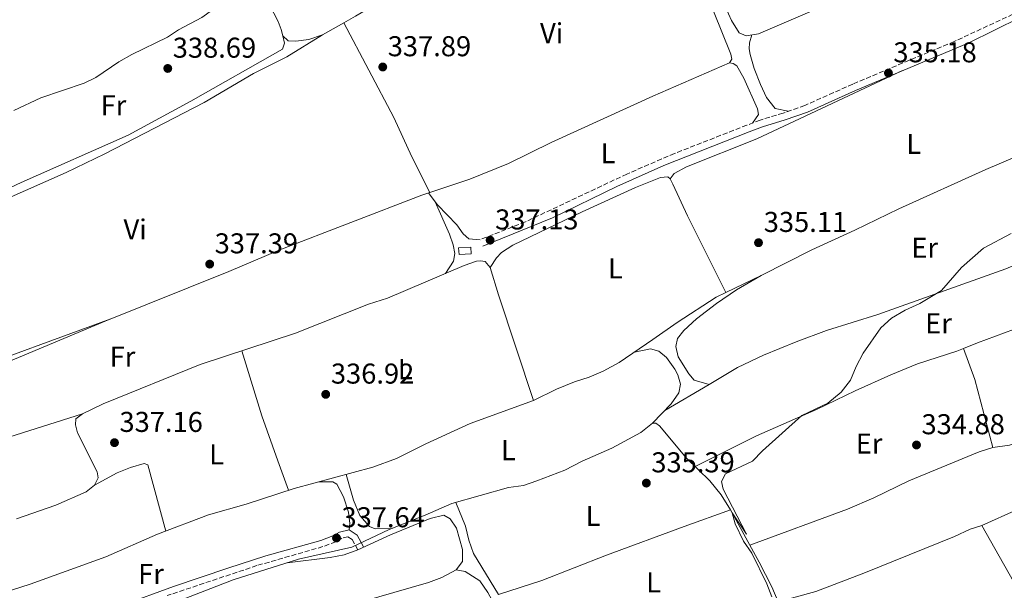
# Model space of a CAD drawing. Units: metres. Extents: x 595000 to 598152, y 4664303 to 4666659.
# Drawn here: x 597256 to 597600, y 4665730 to 4665929 of the extents above; entities that cross this region are included whole.
import ezdxf
from ezdxf.enums import TextEntityAlignment as Align

# ---------------------------------------------------------------- set-up
doc = ezdxf.new("R2010")
doc.units = ezdxf.units.M
doc.header["$MEASUREMENT"] = 0
doc.linetypes.add('DGN Style 3', pattern=[2.435890702152634, 1.739921930109024, -0.6959687720436097])
for name, color, linetype, lineweight in [('Acequia sin especificar', 4, 'Continuous', 0), ('Camino', 7, 'DGN Style 3', 0), ('Caseta-cabaña', 1, 'Continuous', 0), ('Cauce lineal', 142, 'Continuous', 13), ('Cota de punto acotado terreno', 7, 'Continuous', 0), ('Curva de nivel intermedia', 30, 'Continuous', 0), ('Etiqueta de uso rústico', 92, 'Continuous', 0), ('Línea de cambio de uso (parcela vista)', 92, 'Continuous', 0), ('Margen derecho', 7, 'Continuous', 0), ('Punto acotado terreno (símbolo)', 7, 'Continuous', 0)]:
    doc.layers.add(name, color=color, linetype=linetype, lineweight=lineweight)
doc.styles.add('Style-Arial', font='arial.ttf')

# ---------------------------------------------------------------- blocks, each defined once
blk = doc.blocks.new('5PATER')
at = {"layer": 'Cauce lineal', "linetype": 'Continuous', "lineweight": 0}
h = blk.add_hatch(color=51, dxfattribs=at)
edge = h.paths.add_edge_path()
edge.add_ellipse((0, 0), major_axis=(-0.1095731443231308, -0.1110710700762829), ratio=0.9994222409660317, start_angle=0, end_angle=360)

msp = doc.modelspace()

# ---------------------------------------------------------------- linework, layer by layer
at = {"layer": 'Acequia sin especificar', "color": 4, "linetype": 'Continuous', "lineweight": 0}
for points in [[(597254.0199999996, 4665897.300000001, 338.7200000000012), (597263.4900000002, 4665901.67, 338.6999999999971), (597278.6500000004, 4665906.84, 338.6199999999953), (597282.7400000002, 4665908.730000001, 338.570000000007), (597290.7999999998, 4665914.220000001, 338.5500000000029), (597295.3300000001, 4665916.789999999, 338.4199999999983), (597307.8300000001, 4665922.880000001, 338.3999999999942), (597311.6600000003, 4665925.460000001, 338.3999999999942), (597319.7999999998, 4665929.77, 338.3500000000058), (597333.0700000003, 4665939.41, 338.070000000007), (597337.8600000005, 4665943.930000001, 337.8699999999953), (597354.0499999998, 4665956.130000001, 337.8699999999953), (597368.2800000003, 4665964.52, 337.7899999999936), (597374.9100000003, 4665969.130000001, 337.7400000000052), (597387.4100000003, 4665976.390000001, 337.6900000000023), (597388.4699999997, 4665976.930000001, 337.679999999993)], [(597241.0700000003, 4665804.939999999, 337.6900000000023), (597286.0199999996, 4665823.680000001, 337.5399999999936), (597329.2300000006, 4665840.960000001, 337.4400000000023), (597347.0800000001, 4665848.619999999, 337.1100000000006), (597396.6900000004, 4665867.66, 337.0599999999977), (597413.4699999997, 4665873.27, 336.9600000000065), (597427.0199999996, 4665878.77, 336.9600000000065), (597441.9800000006, 4665886.029999999, 336.8600000000006), (597477.4699999997, 4665902.199999999, 336.6900000000023), (597504.2300000006, 4665913.91, 336.7400000000052), (597505.0800000001, 4665915.230000001, 336.7100000000065), (597504.7800000003, 4665916.869999999, 336.7100000000065), (597492.6100000005, 4665947.039999999, 336.6100000000006)], [(597255.0099999999, 4665754.550000001, 337.2899999999936), (597268.7000000002, 4665759.34, 337.2100000000065), (597279.3600000005, 4665764.060000001, 337.1900000000023), (597282.2699999996, 4665766.4, 337.1900000000023), (597283.5099999999, 4665768.930000001, 337.1900000000023), (597283.1399999997, 4665771.050000001, 337.1600000000035), (597276.3600000005, 4665784.680000001, 337.1100000000006), (597275.6600000003, 4665787.460000001, 337.1100000000006), (597275.79, 4665789.470000001, 337.1399999999995), (597278.0199999996, 4665791.230000001, 337.1100000000006), (597285.2599999999, 4665794.720000001, 337.1100000000006), (597319.2400000002, 4665808.560000001, 337.0899999999965), (597352.5300000003, 4665819.49, 337.0399999999936), (597378.1200000001, 4665829.640000001, 336.9900000000052), (597384.6699999999, 4665831.630000001, 336.9600000000065), (597411.4600000001, 4665843.100000001, 336.6300000000047), (597415.8600000005, 4665844.560000001, 336.5599999999977), (597417.2199999997, 4665844.689999999, 336.5299999999988), (597418.8799999999, 4665844.439999999, 336.429999999993), (597420.5700000003, 4665842.34, 336.4100000000035), (597423.5199999996, 4665832.869999999, 336.0299999999988)], [(597247.7100000001, 4665727.869999999, 336.8800000000047), (597259.8099999996, 4665731.75, 336.7100000000065), (597272.3899999997, 4665736.300000001, 336.6300000000047), (597286.2100000001, 4665741.350000001, 336.6600000000035), (597304.3300000001, 4665749.210000001, 336.679999999993), (597322.0800000001, 4665755.970000001, 336.679999999993), (597335.2800000003, 4665759.730000001, 336.679999999993), (597352.04, 4665765.220000001, 336.6600000000035), (597379.5999999996, 4665772.600000001, 336.679999999993), (597387.8399999999, 4665775.66, 336.679999999993), (597398.0999999996, 4665780.800000001, 336.5800000000018), (597413.6299999999, 4665787.859999999, 336.3300000000018), (597435.7199999997, 4665795.930000001, 336.1300000000047), (597443.8499999996, 4665799.939999999, 336.0299999999988), (597450.1299999999, 4665802.5, 335.8300000000018), (597455.2000000002, 4665804.050000001, 335.7799999999988), (597460.1100000005, 4665806.130000001, 335.75), (597465.7100000001, 4665809.15, 335.6499999999942), (597477.5099999999, 4665817.279999999, 335.4700000000012)], [(597310.04, 4665725.26, 336.4799999999959), (597330.7699999996, 4665733.26, 336.4799999999959), (597353.6399999997, 4665740.5, 336.4600000000065), (597372.2000000002, 4665744.699999999, 336.4600000000065), (597385.25, 4665750.83, 336.3800000000047), (597397.8399999999, 4665755.83, 336.3800000000047), (597407.1699999999, 4665759.91, 336.2799999999988), (597427.0099999999, 4665765.5, 335.8999999999942), (597432.25, 4665766.289999999, 335.7200000000012), (597436.9100000003, 4665767.91, 335.7200000000012), (597446.7000000002, 4665771.539999999, 335.6199999999953), (597452.7100000001, 4665774.74, 335.570000000007), (597463.1600000003, 4665779.310000001, 335.5500000000029), (597473.2300000006, 4665784.699999999, 335.5), (597477.3200000003, 4665787.99, 335.4700000000012), (597478.5199999996, 4665788.029999999, 335.4499999999971), (597479.7599999999, 4665787.039999999, 335.4499999999971), (597489.2300000006, 4665775.810000001, 335.25), (597497.4000000004, 4665767.92, 335.1199999999953), (597501.3399999999, 4665763, 335.0399999999936), (597504.6100000005, 4665757.75, 334.9700000000012), (597514.6699999999, 4665739.460000001, 334.8399999999965), (597519.0499999998, 4665730.82, 334.8399999999965), (597521.29, 4665725.609999999, 334.8699999999953)], [(597521.29, 4665725.609999999, 334.8699999999953), (597534.4800000006, 4665729.25, 334.6399999999995), (597551.2199999997, 4665735.560000001, 334.4100000000035), (597583, 4665748.4, 334.1399999999995), (597588.3700000001, 4665750.980000001, 334.1100000000006), (597592.4900000002, 4665752.26, 334.1100000000006)]]:
    msp.add_polyline3d(points, dxfattribs=at)
at = {"layer": 'Camino', "color": 7, "linetype": 'DGN Style 3', "lineweight": 0}
for points in [[(597638.3199999997, 4665945.090000001, 335.0200000000041), (597623.2600000014, 4665940.080000004, 335.2299999999959), (597582.8799999983, 4665921.38, 335.1699999999984), (597547.3700000002, 4665906.5, 335.179999999993), (597530.6099999986, 4665898.99, 335.3300000000019), (597523.0100000012, 4665896.330000003, 335.3500000000059), (597515.0000000005, 4665893.890000002, 336.8899999999995), (597510.3299999988, 4665892.120000001, 337.1100000000007), (597485.0399999977, 4665882.239999999, 337.1799999999932), (597468.399999999, 4665875.050000001, 337.1199999999953), (597432.9299999989, 4665858.350000002, 337.1100000000007), (597417.079999997, 4665852.109999999, 337.1399999999995)], [(597374.3000000002, 4665743.710000002, 337.0399999999938), (597372.3199999997, 4665747.320000002, 337.4600000000065), (597370.859999998, 4665748.330000003, 337.5599999999977), (597368.7600000014, 4665747.809999999, 337.5899999999966), (597366.5899999988, 4665746.57, 337.6399999999995), (597362.1299999995, 4665744.88, 337.6900000000024), (597339.0500000013, 4665738.250000001, 337.6300000000046), (597307.7099999996, 4665727.780000002, 337.5399999999936)]]:
    msp.add_polyline3d(points, dxfattribs=at)
at = {"layer": 'Caseta-cabaña', "color": 1, "linetype": 'Continuous', "lineweight": 0, "elevation": 338.3699999999954, "flags": 128}
msp.add_lwpolyline([(597414.0099999999, 4665847.140000001), (597409.7199999997, 4665846.890000001), (597409.5800000001, 4665849.24), (597413.8700000001, 4665849.49), (597414.0099999999, 4665847.140000001)], close=True, dxfattribs=at)
msp.add_lwpolyline([(597409.7199999997, 4665846.890000001), (597409.5800000001, 4665849.24), (597413.8700000001, 4665849.49), (597414.0099999999, 4665847.140000001), (597409.7199999997, 4665846.890000001)], dxfattribs=at)
at = {"layer": 'Curva de nivel intermedia', "color": 30, "linetype": 'Continuous', "lineweight": 0, "elevation": 334.9999999999999, "flags": 128}
msp.add_lwpolyline([(597519.0999999996, 4665727.369999998), (597517.3700000019, 4665731.930000001), (597512.1300000004, 4665742.65), (597509.2100000011, 4665746.759999999), (597506.2100000016, 4665752.789999999), (597505.1800000012, 4665756.709999999), (597510.1800000012, 4665749.269999999), (597502.11, 4665764.929999998), (597501.5300000011, 4665767.609999998), (597502.8800000012, 4665770.34), (597512.3700000017, 4665774.74), (597515.8600000008, 4665778.33), (597529.6000000006, 4665790.67), (597538.5999999995, 4665795.05), (597543.3100000012, 4665798.9), (597546.6100000002, 4665803.020000001), (597548.5100000001, 4665807.859999999), (597551.0000000001, 4665812.5), (597557.1700000014, 4665821.34), (597560.900000002, 4665824.679999999), (597565.7099999998, 4665827.470000001), (597570.8000000016, 4665829.789999999), (597578.39, 4665834.330000001), (597585.440000002, 4665842.38), (597593.0599999996, 4665849.099999999), (597602.7400000001, 4665854.250000001)], dxfattribs=at)
at = {"layer": 'Línea de cambio de uso (parcela vista)', "color": 92, "linetype": 'Continuous', "lineweight": 0, "extrusion": (0.0118387586948313, 0.006712151241175905, 0.9999073911209383), "elevation": 38728.19836696704, "flags": 128}
msp.add_lwpolyline([(597316.0951939215, 4665768.855041214), (597323.5485520526, 4665773.0804364)], dxfattribs=at)
at = {"layer": 'Línea de cambio de uso (parcela vista)', "color": 92, "linetype": 'Continuous', "lineweight": 0, "extrusion": (0.008819895835752453, -0.01658140796639771, 0.9998236176182769), "elevation": -71761.27814180499, "flags": 128}
msp.add_lwpolyline([(2718580.880855022, 3838215.997873903), (2718580.880855022, 3838216.003198375)], dxfattribs=at)
at = {"layer": 'Línea de cambio de uso (parcela vista)', "color": 92, "linetype": 'Continuous', "lineweight": 0, "extrusion": (-0.01986240614883813, 0.02614420647873796, 0.9994608372965776), "elevation": 110456.5140064158, "flags": 128}
msp.add_lwpolyline([(-3298280.691564549, -3352067.698033813), (-3298280.691564549, -3352063.805660542)], dxfattribs=at)
at = {"layer": 'Línea de cambio de uso (parcela vista)', "color": 92, "linetype": 'Continuous', "lineweight": 0, "flags": 128}
for points, elevation in [([(597401.3799999999, 4665865.350000001), (597401.3833999997, 4665865.342300001)], 337.179999999993), ([(597502.9900000002, 4665833.680000001), (597502.9890000002, 4665833.682)], 335.5)]:
    msp.add_lwpolyline(points, dxfattribs=dict(at, elevation=elevation))
at = {"layer": 'Línea de cambio de uso (parcela vista)', "color": 92, "linetype": 'Continuous', "lineweight": 0, "extrusion": (0.0185866747632631, 0.008950423706785225, 0.9997871900743246), "elevation": 53202.21312766956, "flags": 128}
msp.add_lwpolyline([(3944574.101356111, -2562131.644927797), (3944574.101356111, -2562145.334089742)], dxfattribs=at)
at = {"layer": 'Línea de cambio de uso (parcela vista)', "color": 92, "linetype": 'Continuous', "lineweight": 0, "extrusion": (-0.0008061273076804448, 0.002440847765953692, 0.9999966962050162), "elevation": 11243.017213156, "flags": 128}
msp.add_lwpolyline([(597423.5967673581, 4665819.326391377), (597435.7968440072, 4665782.386281337)], dxfattribs=at)
at = {"layer": 'Línea de cambio de uso (parcela vista)', "color": 92, "linetype": 'Continuous', "lineweight": 0, "extrusion": (0.1286948803632469, 0.03368270091973386, 0.991112053920767), "elevation": 234395.4056969977, "flags": 128}
msp.add_lwpolyline([(4362470.532881073, -1743800.45601539), (4362459.074822353, -1743801.508412095), (4362434.485857407, -1743801.658754481)], dxfattribs=at)
at = {"layer": 'Línea de cambio de uso (parcela vista)', "color": 92, "linetype": 'Continuous', "lineweight": 0, "extrusion": (0.02295648283655304, 0.01339987131808463, 0.9996466592473732), "elevation": 76572.69635801924, "flags": 128}
msp.add_lwpolyline([(3728358.975183185, -2867068.11216026), (3728358.975183184, -2867086.170080961)], dxfattribs=at)
at = {"layer": 'Línea de cambio de uso (parcela vista)', "color": 92, "linetype": 'Continuous', "lineweight": 0}
for points in [[(597619.7599999999, 4665972.279999999, 335.4499999999971), (597600.9299999997, 4665962.24, 335.4199999999983), (597582.6299999999, 4665954.17, 335.4199999999983), (597559.25, 4665943.32, 335.4900000000052), (597514.4199999999, 4665924.08, 335.5200000000041), (597510.0899999999, 4665923.279999999, 335.5500000000029), (597507.6200000001, 4665924.42, 335.6199999999953), (597504.9400000004, 4665928.710000001, 335.6999999999971), (597501.8700000001, 4665935.699999999, 335.75), (597498.6299999999, 4665944.039999999, 335.8000000000029), (597497.9299999997, 4665947.390000001, 335.8300000000018), (597498.4901000002, 4665951.049699999, 335.9799999999959)], [(597369.4124999996, 4665927.9253, 337.7033999999985), (597373.4600000001, 4665930.220000001, 337.6399999999995), (597405.9299999997, 4665949.369999999, 337.6999999999971), (597412.0800000001, 4665953.289999999, 337.6300000000047), (597421.1196999997, 4665957.498000001, 337.5399999999936)], [(597348.0902000006, 4665923.369999999, 338.5299999999988), (597347.5300000003, 4665925.57, 338.5299999999988), (597346.4299999997, 4665928.310000001, 338.5299999999988), (597341.9299999997, 4665937.24, 338.4900000000052), (597337.8600000005, 4665943.930000001, 337.8699999999953)], [(597399.5499999998, 4665868.609999999, 337.0399999999936), (597393.1900000004, 4665881.109999999, 337.1699999999983), (597386.9600000001, 4665894.77, 337.3300000000018), (597369.4124999996, 4665927.9253, 337.6999000000069)], [(597361.9600000001, 4665923.699999999, 337.820000000007), (597349.54, 4665915.939999999, 337.6999999999971), (597337.8200000003, 4665910.180000001, 337.7700000000041), (597320.5499999998, 4665900.09, 337.6699999999983), (597285.9000000004, 4665882.050000001, 337.6399999999995), (597272.3700000001, 4665875.58, 337.679999999993), (597222.5, 4665853.609999999, 337.6900000000023), (597211.2300000006, 4665848.130000001, 337.7400000000052), (597209.0499999998, 4665846.380000001, 337.7400000000052), (597208.0999999996, 4665844.100000001, 337.7400000000052), (597210.2400000002, 4665837.01, 337.6699999999983), (597214.9299999997, 4665826.369999999, 337.6399999999995), (597215.04, 4665821.869999999, 337.6399999999995), (597212.4000000004, 4665818.92, 337.6900000000023), (597207.8200000003, 4665816.300000001, 337.7899999999936), (597197.5999999996, 4665811.789999999, 337.820000000007), (597195.3799999999, 4665809.15, 337.7899999999936), (597195.2599999999, 4665806.039999999, 337.7700000000041), (597196.29, 4665801.15, 337.6600000000035), (597197.8399999999, 4665795.350000001, 337.6699999999983), (597198.9600000001, 4665792.869999999, 337.6399999999995), (597201, 4665792.369999999, 337.6199999999953), (597233.2100000001, 4665804.430000001, 337.4400000000023), (597288, 4665824.470000001, 337.5399999999936)], [(597237.7999999998, 4665865.279999999, 339.2400000000052), (597239.7400000002, 4665864.800000001, 338.9900000000052), (597243.0599999996, 4665865.75, 338.8600000000006), (597256.6600000003, 4665872.109999999, 338.7899999999936), (597294.0099999999, 4665888.640000001, 338.5299999999988), (597315.9299999997, 4665900.51, 338.3899999999995), (597348.0199999996, 4665918.619999999, 338.5299999999988), (597348.75, 4665920.779999999, 338.5299999999988), (597348.0902000006, 4665923.369999999, 338.5299999999988)], [(597348.0902000006, 4665923.369999999, 338.5299999999988), (597349.9199999999, 4665921.630000001, 338.2599999999948), (597352.6500000004, 4665921.52, 338.1600000000035), (597357.2000000002, 4665922.100000001, 337.9799999999959), (597361.9600000001, 4665923.699999999, 337.820000000007)], [(597524.8200000003, 4665896.960000001, 335.3500000000058), (597520.2400000002, 4665897.99, 335.3500000000058), (597517.25, 4665901.789999999, 335.3999999999942), (597515.0899999999, 4665906.310000001, 335.4100000000035), (597512.8700000001, 4665911.939999999, 335.4199999999983), (597511.4600000001, 4665916.77, 335.4199999999983), (597511.1299999999, 4665918.84, 335.4199999999983), (597511.2999999998, 4665920.850000001, 335.4199999999983), (597512.1100000005, 4665923.65, 335.5399999999936)], [(597483.4900000002, 4665873.33, 335.3699999999953), (597484.9100000003, 4665875.220000001, 335.25), (597489.2599999999, 4665877.59, 335.2299999999959), (597513.7800000003, 4665887.359999999, 335.3399999999965), (597564.8200000003, 4665911.180000001, 335.179999999993)], [(597504.2300000006, 4665913.91, 336.7400000000052), (597505.5099999999, 4665913.66, 336.9900000000052), (597506.79, 4665912.850000001, 337.1600000000035), (597509.2300000006, 4665908.49, 337.1499999999942), (597514.0800000001, 4665897.83, 337.0599999999977), (597514.4199999999, 4665895.9, 337.0599999999977), (597512.29, 4665892.869999999, 337.0200000000041)], [(597653.2454000004, 4665904.797599999, 334.9199999999983), (597635.6299999999, 4665895.65, 335.0500000000029), (597609.5300000003, 4665883.26, 335.1399999999995), (597593.9199999999, 4665876.680000001, 335.2400000000052), (597563.4800000006, 4665862.930000001, 335.1399999999995), (597548.1299999999, 4665855.4, 335.2200000000012), (597533.0199999996, 4665848.560000001, 335.2400000000052), (597515.3200000003, 4665839.619999999, 335.2200000000012)], [(597483.4900000002, 4665873.33, 335.3699999999953), (597482.75, 4665874.060000001, 335.3699999999953), (597480.1600000003, 4665873.83, 335.4700000000012), (597471.4699999997, 4665870.359999999, 335.75), (597452.7199999997, 4665861.789999999, 335.8000000000029), (597428.5700000003, 4665850.16, 335.929999999993), (597424.6200000001, 4665847.65, 335.9499999999971), (597422.8200000003, 4665845.76, 335.9499999999971), (597420.5700000003, 4665842.34, 336.4100000000035)], [(597502.9890000002, 4665833.682, 335.5), (597489.6500000004, 4665860.4, 335.4499999999971), (597484.4699999997, 4665871.550000001, 335.3699999999953), (597483.4900000002, 4665873.33, 335.3699999999953)], [(597497.2100000001, 4665801.550000001, 335.2400000000052), (597507.1100000005, 4665807.480000001, 335.3399999999965), (597516.1399999997, 4665811.789999999, 335.5399999999936), (597527.5499999998, 4665816.480000001, 335.3800000000047), (597538.2400000002, 4665820.41, 335.2200000000012), (597556.1900000004, 4665825.930000001, 335.1100000000006), (597600.8399999999, 4665841.91, 334.7799999999988), (597642.1699999999, 4665859.66, 334.5599999999977), (597672.8200000003, 4665875.220000001, 334.429999999993)], [(597401.3833999997, 4665865.342300001, 337.1778000000049), (597402.1600000003, 4665864.32, 337.2200000000012), (597408.9000000004, 4665857.27, 337.1999999999971), (597411.1100000005, 4665854.180000001, 337.1999999999971), (597413.1299999999, 4665852.439999999, 337.1999999999971), (597417.0800000001, 4665852.109999999, 337.1399999999995)], [(597401.3833999997, 4665865.342300001, 337.179999999993), (597406.3300000001, 4665853.99, 337.179999999993), (597407.6900000004, 4665850.350000001, 337.179999999993), (597408.2300000006, 4665847.279999999, 337.1999999999971), (597407.7699999996, 4665844.65, 337.179999999993), (597405, 4665840.33, 336.7599999999948)], [(597687.2249999996, 4665862.9476, 334.1000000000058), (597676.4900000002, 4665857.699999999, 334.1300000000047), (597663.4800000006, 4665850.560000001, 334.070000000007), (597616.3300000001, 4665825.890000001, 334.6000000000058), (597606.7000000002, 4665821.859999999, 334.6300000000047), (597590.9400000004, 4665816.130000001, 334.8600000000006), (597586.0998000001, 4665814.090600001, 334.8938000000053)], [(597515.3200000003, 4665839.619999999, 335.2200000000012), (597506.7000000002, 4665834.609999999, 335.3399999999965), (597499.75, 4665829.850000001, 335.1699999999983), (597492.7599999999, 4665824.470000001, 335.0200000000041), (597488.2999999998, 4665820.359999999, 334.9199999999983), (597486.0800000001, 4665817.600000001, 334.8600000000006), (597485.5, 4665814.74, 334.8399999999965), (597486.3499999996, 4665811.199999999, 334.8099999999977), (597490.0199999996, 4665805.220000001, 334.8099999999977), (597491.9000000004, 4665803.039999999, 334.8099999999977), (597497.2100000001, 4665801.550000001, 335.2400000000052)], [(597477.5099999999, 4665817.279999999, 335.4700000000012), (597485.9600000001, 4665823.199999999, 335.5), (597499.5999999996, 4665832.050000001, 335.5800000000018), (597502.9890000002, 4665833.682, 335.5023999999976)], [(597702.2599999999, 4665833.130000001, 333.6999999999971), (597698.7300000006, 4665829.380000001, 333.8500000000058), (597695.4100000003, 4665827.050000001, 333.9499999999971), (597686.6299999999, 4665822.26, 334.1000000000058), (597637.0899999999, 4665796.600000001, 334.1699999999983), (597616.6200000001, 4665786.390000001, 334.4100000000035), (597606.8799999999, 4665781.880000001, 334.4799999999959), (597602.1299999999, 4665780.310000001, 334.5800000000018), (597596.3799999999, 4665779.52, 334.7299999999959)], [(597711.2300000006, 4665818.859999999, 333.3300000000018), (597699.9299999997, 4665808.869999999, 333.4100000000035), (597692.2699999996, 4665803.210000001, 333.4900000000052), (597683.8300000001, 4665797.84, 333.5599999999977), (597651.5899999999, 4665780.15, 333.8699999999953), (597621.4500000002, 4665766.029999999, 333.9900000000052), (597604.9299999997, 4665757.890000001, 334.0599999999977), (597592.4900000002, 4665752.26, 334.1100000000006), (597608.1699999999, 4665724.680000001, 333.929999999993), (597608.9250999996, 4665722.950999999, 333.9078000000009)], [(597350.0899999999, 4665764.59, 336.6600000000035), (597346.4000000004, 4665774.890000001, 337.1000000000058), (597340.8099999996, 4665790.609999999, 337.1300000000047), (597333.79, 4665813.34, 337.0599999999977)], [(597471.0599999996, 4665812.84, 335.570000000007), (597476.6900000004, 4665813.930000001, 335.6699999999983), (597479.5700000003, 4665813.16, 335.8699999999953), (597482.2400000002, 4665810.939999999, 335.8699999999953), (597485.1799999997, 4665806.930000001, 335.8300000000018), (597486.25, 4665804.91, 335.820000000007), (597487.1399999997, 4665801.65, 335.8500000000058), (597486.6100000005, 4665798.609999999, 335.8500000000058), (597483.9000000004, 4665794.82, 335.8500000000058), (597477.3200000003, 4665787.99, 335.4700000000012)], [(597586.0998000001, 4665814.090600001, 334.8938000000053), (597583.7699999996, 4665813.109999999, 334.9100000000035), (597569.9699999997, 4665808.699999999, 334.9799999999959), (597560.7000000002, 4665804.949999999, 334.9199999999983), (597548.2400000002, 4665799.33, 334.929999999993), (597534.6600000003, 4665792.77, 335.0800000000018), (597513.7599999999, 4665783.57, 335.3500000000058), (597492.3099999996, 4665772.83, 335.1999999999971)], [(597278.0199999996, 4665791.230000001, 337.1100000000006), (597250.0499999998, 4665782.41, 337.820000000007), (597245.3399999999, 4665781.08, 337.9199999999983), (597235.5300000003, 4665779.140000001, 338.1000000000058), (597212.9199999999, 4665771.430000001, 338.8000000000029), (597200.4699999997, 4665768.09, 338.9400000000023), (597194.4900000002, 4665767.01, 339.0500000000029)], [(597596.3799999999, 4665779.52, 334.7299999999959), (597591.5999999996, 4665778.039999999, 334.7799999999988), (597566.9800000006, 4665767.9, 334.7100000000065), (597554.7800000003, 4665761.880000001, 334.8099999999977), (597545.5599999996, 4665758, 334.7700000000041), (597511.4299999997, 4665745.350000001, 334.8800000000047)], [(597282.2699999996, 4665766.4, 337.1900000000023), (597290.2100000001, 4665770.609999999, 337.1900000000023), (597294.8300000001, 4665772.49, 337.320000000007), (597299.6600000003, 4665773.869999999, 337.3899999999995), (597300.8799999999, 4665773.4, 337.3899999999995), (597307.1600000003, 4665750.279999999, 336.679999999993)], [(597386.3300000001, 4665751.26, 336.3800000000047), (597380.3700000001, 4665751.08, 336.3500000000058), (597378.4699999997, 4665751.960000001, 336.3300000000018), (597375.0899999999, 4665755.720000001, 336.3800000000047), (597372.8399999999, 4665761.100000001, 336.429999999993), (597370.2199999997, 4665770.09, 336.6699999999983)], [(597360.6799999997, 4665767.539999999, 336.6600000000035), (597365.5999999996, 4665767.57, 337.4199999999983), (597367, 4665766.699999999, 337.5), (597369.3399999999, 4665762.279999999, 337.4900000000052), (597371.0700000003, 4665756.939999999, 337.5099999999948), (597371.5300000003, 4665752.949999999, 337.5), (597371.3099999996, 4665750.800000001, 337.5599999999977)], [(597423.5053000003, 4665728.2117, 335.9361999999965), (597414.7800000003, 4665742.430000001, 335.8000000000029), (597413.1200000001, 4665747.100000001, 335.6499999999942), (597411.9600000001, 4665752.02, 335.6600000000035), (597408.6299999999, 4665760.32, 336.25)], [(597423.5053000003, 4665728.2117, 335.9398999999976), (597438.6399999997, 4665733.01, 335.7100000000065), (597461.3300000001, 4665741.9, 335.6600000000035), (597488.4400000004, 4665751.92, 335.5800000000018), (597504.6100000005, 4665757.75, 334.9700000000012)], [(597408.7400000002, 4665736.75, 336.6100000000006), (597410.9299999997, 4665739.67, 336.6100000000006), (597410.8799999999, 4665743.92, 336.6300000000047), (597408.8399999999, 4665751.32, 336.679999999993), (597406.6100000005, 4665754.640000001, 336.7100000000065), (597404.3899999997, 4665755.869999999, 336.7100000000065), (597399.6500000004, 4665754.699999999, 336.8300000000018), (597385.7400000002, 4665749.02, 336.9900000000052), (597374.2999999998, 4665743.710000001, 337.0399999999936), (597369.5499999998, 4665742.039999999, 337.070000000007), (597364.6600000003, 4665741.050000001, 337.0200000000041), (597349.6399999997, 4665739.230000001, 336.4600000000065)], [(597266.8600000005, 4665685.960000001, 336.3000000000029), (597276.1299999999, 4665690.33, 336.2299999999959), (597285.3300000001, 4665694.24, 336.3399999999965), (597320.9600000001, 4665707.25, 336.5299999999988), (597338.5599999996, 4665712.630000001, 336.3800000000047), (597369.5, 4665723.880000001, 336.2799999999988), (597399.0899999999, 4665732.390000001, 336.3300000000018), (597403.7400000002, 4665734.08, 336.4600000000065), (597408.7400000002, 4665736.75, 336.6100000000006)], [(597408.7400000002, 4665736.75, 336.6100000000006), (597411.8499999996, 4665736.15, 336.7100000000065), (597416.9800000006, 4665732.949999999, 336.6300000000047), (597419.8300000001, 4665728.83, 336.6300000000047), (597426.4199999999, 4665716.65, 336.5500000000029), (597430.6200000001, 4665707.600000001, 336.6399999999995), (597431.6200000001, 4665704.66, 336.5500000000029), (597431.1799999997, 4665702.869999999, 336.5), (597417.6299999999, 4665696.65, 335.9900000000052)]]:
    msp.add_polyline3d(points, dxfattribs=at)
at = {"layer": 'Margen derecho', "color": 7, "linetype": 'Continuous', "lineweight": 0}
for points in [[(597640.6800000002, 4665941.04, 335.0200000000041), (597627.9999999999, 4665938.720000001, 335.2299999999959), (597614.8700000005, 4665934.16, 335.3000000000029), (597587.8999999985, 4665920.920000002, 335.179999999993), (597548.3500000016, 4665904.239999998, 335.179999999993), (597531.5300000017, 4665896.699999999, 335.3300000000019), (597523.769999999, 4665893.980000001, 335.3500000000059), (597515.7899999993, 4665891.550000001, 336.8899999999995), (597511.2099999995, 4665889.820000002, 337.1100000000007), (597481.3500000018, 4665878.039999999, 337.1600000000034), (597464.8699999996, 4665870.710000004, 337.1100000000007), (597442.3999999971, 4665859.74, 337.1000000000059), (597417.98, 4665849.81, 337.1399999999995)], [(597376.3099999975, 4665744.81, 337.0399999999938), (597374.0799999966, 4665748.899999999, 337.4600000000065), (597371.3099999973, 4665750.800000002, 337.5599999999977), (597367.8899999997, 4665749.960000002, 337.5899999999966), (597365.6099999998, 4665748.649999999, 337.6399999999995), (597361.3999999987, 4665747.060000001, 337.6900000000024), (597342.1600000005, 4665741.61, 337.6399999999995), (597328.85, 4665737.370000001, 337.6000000000059), (597309.8900000012, 4665730.989999999, 337.550000000003), (597292.0399999988, 4665724.460000004, 337.5200000000042)]]:
    msp.add_polyline3d(points, dxfattribs=at)

# ---------------------------------------------------------------- block references
at = {"layer": 'Punto acotado terreno (símbolo)', "color": 7, "linetype": 'Continuous', "lineweight": 0, "xscale": 10, "yscale": 10, "zscale": 10}
for p in [(597307.8799999995, 4665911.940000002, 338.6900000000023), (597383.0500000009, 4665912.45, 337.8899999999995), (597559.8400000003, 4665910.330000004, 335.179999999993), (597420.5899999985, 4665851.940000001, 337.1300000000051), (597514.4200000013, 4665851.059999999, 335.1100000000006), (597322.5399999978, 4665843.580000003, 337.3899999999995), (597363.1099999986, 4665798.080000003, 336.9199999999992), (597289.2499999994, 4665781.2, 337.1600000000035), (597569.6599999995, 4665780.390000002, 334.8800000000047), (597475.2099999996, 4665767.080000003, 335.3899999999999), (597366.8799999993, 4665747.890000002, 337.6399999999995)]:
    msp.add_blockref('5PATER', p, dxfattribs=at)

# ---------------------------------------------------------------- texts
at = {"layer": 'Cota de punto acotado terreno', "color": 7, "linetype": 'Continuous', "lineweight": 0, "style": 'Style-Arial'}
for s, p in [('338.69', (597309.6200000008, 4665915.690000001, 338.6900000000023)), ('337.89', (597384.7899999978, 4665916.2, 337.8899999999995)), ('335.18', (597561.5700000006, 4665914.080000001, 335.179999999993)), ('337.13', (597422.3299999977, 4665855.690000001, 337.1300000000047)), ('335.11', (597516.25, 4665854.809999999, 335.1100000000006)), ('337.39', (597324.2700000006, 4665847.330000003, 337.3899999999995)), ('336.92', (597364.9100000004, 4665801.830000003, 336.9199999999983)), ('337.16', (597290.9899999987, 4665784.95, 337.1600000000035)), ('334.88', (597571.3999999985, 4665784.140000001, 334.8800000000047)), ('335.39', (597476.9400000023, 4665770.830000003, 335.3899999999995)), ('337.64', (597368.6200000008, 4665751.640000001, 337.6399999999995))]:
    msp.add_text(s, height=7.000000000000002, dxfattribs=at).set_placement(p)
at = {"layer": 'Etiqueta de uso rústico', "color": 92, "linetype": 'Continuous', "lineweight": 0, "style": 'Style-Arial'}
for s, p in [('Vi', (597442.0989322191, 4665924.260010001, 337.3699999999953)), ('Fr', (597288.9036852674, 4665899.050009998, 338.7100000000065)), ('L', (597568.6914203808, 4665885.580010002, 335.179999999993)), ('L', (597461.82142038, 4665882.310009997, 337.1600000000035)), ('Vi', (597296.4689322204, 4665855.720009997, 337.5599999999977)), ('Er', (597572.4954566095, 4665849.300010001, 335.0800000000018)), ('L', (597464.3714203805, 4665842.080010001, 335.6600000000035)), ('Er', (597577.36545661, 4665822.880009998, 334.9700000000012)), ('Fr', (597292.0636852678, 4665811.240009997, 337.4199999999983)), ('L', (597390.911420379, 4665806.880009999, 336.6900000000023)), ('Er', (597553.0854566093, 4665780.89001, 334.8899999999995)), ('L', (597324.9414203799, 4665777.090009999, 337.2400000000052)), ('L', (597426.9614203803, 4665778.580010002, 335.9799999999959)), ('L', (597456.5814203809, 4665755.610009998, 335.7700000000041)), ('Fr', (597302.0336852669, 4665735.360009997, 337.1499999999942)), ('L', (597477.7314203802, 4665732.37001, 335.6100000000006))]:
    msp.add_text(s, height=7.000000000000002, dxfattribs=at).set_placement(p, align=Align.MIDDLE_CENTER)

doc.saveas('drawing.dxf')
